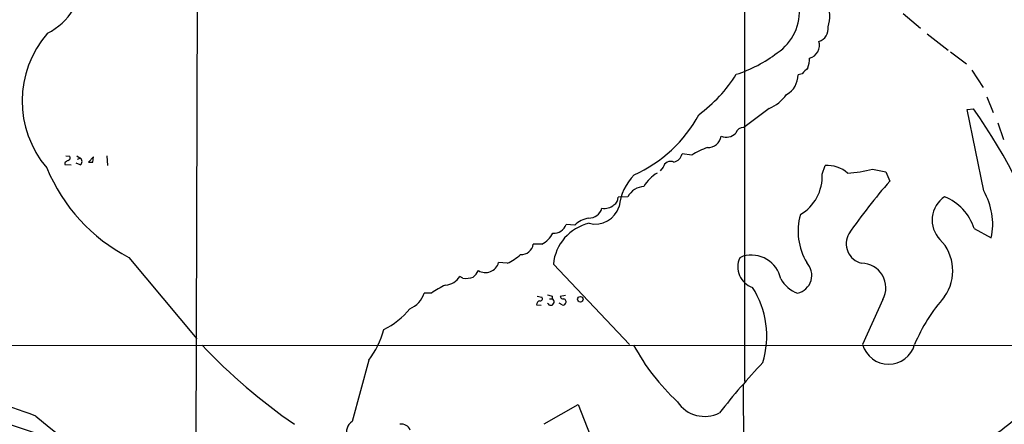
# Model space of a CAD drawing. Extents: x 18 to 1049, y 5 to 887.
# Drawn here: x 270 to 414, y 370 to 430 of the extents above; entities that cross this region are included whole.
import ezdxf

# ---------------------------------------------------------------- set-up
doc = ezdxf.new("R2010")
doc.units = 0
doc.header["$MEASUREMENT"] = 0
doc.layers.add('MAIN', color=5, linetype='CONTINUOUS')

msp = doc.modelspace()

# ---------------------------------------------------------------- linework, layer by layer
at = {"layer": 'MAIN'}
for p, q in [((296.2487, 531.368), (295.7407, 353.3987)), ((376.2587, 452.0353), (376.2587, 376.5973)), ((399.542, 430.53), (402.082, 428.4133)), ((403.098, 427.5667), (406.146, 425.196)), ((406.4847, 424.942), (408.8553, 423.164)), ((409.6173, 422.2327), (411.3107, 419.6927)), ((384.7253, 421.7247), (384.1327, 421.5553)), ((411.8187, 418.338), (412.75, 416.052)), ((379.8993, 416.6447), (376.174, 413.8507)), ((408.94, 416.4753), (409.8713, 416.56)), ((411.3953, 404.5373), (408.94, 416.4753)), ((413.4273, 414.528), (414.274, 412.0727)), ((276.6907, 409.702), (277.2833, 409.6173)), ((278.2993, 409.702), (278.8073, 409.3633)), ((278.384, 409.194), (278.8073, 409.3633)), ((280.7547, 409.5327), (279.9927, 408.7707)), ((280.67, 408.7707), (280.7547, 409.5327)), ((282.702, 409.702), (282.7867, 408.2627)), ((368.554, 409.7867), (367.1147, 409.956)), ((276.5213, 408.686), (276.5213, 408.432)), ((276.5213, 408.432), (277.4527, 408.3473)), ((278.8073, 408.3473), (278.2147, 408.6013)), ((364.3207, 408.0087), (363.8973, 407.5007)), ((387.6887, 406.9927), (388.112, 408.2627)), ((395.0547, 407.7547), (397.002, 407.3313)), ((397.002, 407.3313), (397.5947, 405.9767)), ((359.156, 403.6907), (357.7167, 403.606)), ((351.3667, 399.542), (350.0967, 399.6267)), ((409.956, 399.034), (412.496, 397.6793)), ((346.5407, 396.748), (345.2707, 396.748)), ((285.9193, 394.8007), (295.91, 382.8627)), ((376.0893, 394.97), (375.5813, 394.716)), ((341.4607, 393.954), (340.1907, 394.0387)), ((348.234, 393.7847), (359.41, 382.016)), ((334.9413, 391.7527), (334.518, 392.0067)), ((330.3693, 389.5513), (329.2687, 389.5513)), ((345.8633, 389.128), (346.5407, 388.9587)), ((347.6413, 388.7047), (348.0647, 388.7047)), ((348.0647, 389.128), (348.0647, 388.7047)), ((350.012, 389.2127), (349.25, 389.0433)), ((345.7787, 387.858), (346.456, 387.7733)), ((349.504, 387.858), (349.0807, 388.112)), ((396.5787, 388.62), (393.6153, 382.016)), ((241.554, 381.9313), (447.802, 381.8467)), ((321.1407, 379.73), (318.6853, 370.7553)), ((376.0893, 376.174), (376.2587, 344.3393)), ((346.8793, 370.4167), (351.8747, 373.2107)), ((351.8747, 373.2107), (353.6527, 368.7233))]:
    msp.add_line(p, q, dxfattribs=at)
msp.add_circle((352.1921, 388.6624), 0.4043, dxfattribs=at)
for centre, radius, start, end in [((52875.2435, -88145.2584), 102881.859, 120.45494813, 120.684131221), ((376.9581, 430.889), 7.3782, 304.007105, 67.933112), ((269.4993, 436.3917), 9.8225, 297.148351, 357.908956), ((384.5959, 430.0394), 4.2001, 339.706759, 28.662936), ((386.6624, 428.2895), 1.8957, 285.866932, 8.897363), ((285.401, 417.7385), 15.1219, 139.040588, 220.468018), ((385.3467, 425.8765), 1.9264, 284.407029, 17.818889), ((368.8561, 440.9044), 20.2428, 287.886448, 307.163867), ((380.3715, 424.2311), 5.459, 342.298913, 357.686108), ((596.811, 210.4607), 299.354, 134.882039, 135.111208), ((356.3842, 433.4755), 22.1215, 306.58841, 327.654592), ((380.907, 421.5155), 3.2259, 298.358857, 0.706903), ((377.7739, 421.9049), 5.6734, 292.001323, 325.318898), ((349.4385, 373.0809), 74.4483, 15.875424, 35.733579), ((351.9662, 425.1627), 19.9796, 293.983191, 331.773905), ((376.1634, 412.6125), 1.2382, 89.509513, 161.567978), ((370.8361, 412.9579), 2.0705, 270.107917, 349.503585), ((373.634, 414.2741), 1.857, 245.773099, 316.846063), ((373.2907, 402.8726), 8.381, 107.002356, 124.414197), ((361.4425, 281.867), 152.6259, 123.578058, 123.807262), ((276.9588, 409.4056), 0.3874, 280.48609, 33.119959), ((278.4263, 408.8553), 0.635, 306.869898, 53.130102), ((365.5695, 410.316), 1.5866, 283.106944, 346.885203), ((297.9049, 417.8498), 25.9791, 202.461852, 242.525435), ((280.3314, 578.1206), 169.3502, 269.885409, 270.114558), ((365.4594, 407.6838), 1.1841, 66.6197, 164.075208), ((388.4472, 403.765), 4.5102, 48.867375, 94.262202), ((390.9414, 421.5431), 14.3889, 271.88221, 286.610683), ((365.6096, 401.4489), 7.7652, 135.329744, 174.068854), ((366.1691, 402.5196), 5.368, 120.136889, 149.863111), ((381.0794, 406.744), 6.614, 300.853075, 2.154954), ((361.7718, 402.2276), 2.9971, 94.690772, 150.780329), ((464.2239, 347.7935), 88.4575, 138.871278, 145.204272), ((356.5031, 403.5496), 1.2149, 300.734064, 2.66081), ((407.922, 400.2745), 4.1094, 123.765861, 223.894749), ((402.8977, 396.8194), 7.3976, 17.419681, 68.257703), ((402.865, 399.6509), 9.8307, 348.430603, 29.805316), ((353.4471, 402.5295), 1.9721, 268.593681, 344.343541), ((354.3951, 403.336), 3.6555, 255.55624, 342.738822), ((355.7164, 404.0664), 2.102, 259.850699, 312.040093), ((354.2445, 396.3263), 4.3154, 101.302902, 131.826055), ((393.1035, 398.6347), 8.968, 164.269875, 210.829644), ((348.34, 400.1924), 1.8455, 264.069155, 342.150183), ((354.9761, 393.1949), 6.7678, 102.742763, 175.000483), ((344.8619, 400.0353), 3.6912, 297.053068, 332.950403), ((394.1567, 396.8213), 2.9541, 150.588787, 256.079008), ((400.2585, 392.827), 6.5769, 324.879159, 44.35995), ((343.5296, 396.9757), 1.7559, 266.028996, 352.549179), ((338.9615, 399.9139), 6.4627, 292.750053, 313.473962), ((378.421, 393.3802), 3.1382, 154.807622, 251.860661), ((377.2723, 390.7044), 4.4266, 12.573172, 105.500554), ((338.2539, 394.5838), 2.012, 239.321931, 344.281082), ((383.4747, 392.1726), 2.6833, 282.336806, 44.065313), ((393.4035, 390.3421), 3.6122, 331.526387, 89.325851), ((332.19, 393.4878), 2.7592, 274.392016, 327.535019), ((335.3649, 394.8836), 3.1594, 262.294865, 290.382847), ((334.5184, 394.2924), 3.0674, 309.397568, 332.020577), ((385.5956, 393.8288), 4.5489, 208.360557, 250.10987), ((336.1243, 382.0204), 9.4781, 113.128819, 127.386516), ((366.3141, 383.2481), 13.2286, 343.049229, 32.71688), ((325.8505, 390.5934), 3.5735, 291.358678, 343.045211), ((346.3079, 388.747), 0.3147, 250.332702, 42.282263), ((390.0524, 558.5684), 174.5652, 255.853161, 256.082336), ((347.8491, 388.2677), 0.4873, 198.631994, 63.739934), ((349.6902, 389.1533), 0.4537, 194.030118, 278.59446), ((349.6591, 388.2813), 0.4348, 324.255523, 76.852289), ((424.8578, 372.109), 25.6158, 138.617169, 157.247393), ((318.4352, 394.2561), 11.1738, 296.048623, 321.270681), ((346.4213, 387.8465), 0.6428, 109.948836, 178.974741), ((349.6733, 388.1968), 0.3787, 243.44848, 333.414653), ((310.2987, 387.8322), 13.535, 323.229328, 344.509493), ((503.4967, 1071.5508), 739.5583, 248.7152552, 251.7614364), ((360.8884, 443.2188), 88.7688, 223.663124, 235.193611), ((388.4805, 397.3723), 32.3946, 208.467073, 227.120458), ((397.4253, 383.093), 3.9593, 195.784386, 344.215614), ((459.4469, 303.5929), 110.5543, 136.715494, 141.75732), ((232.8954, 269.8283), 109.0524, 68.824474, 76.427521), ((370.4206, 376.2604), 4.7712, 213.398973, 297.422737), ((446.7342, 585.0622), 275.7406, 230.754393, 235.505803), ((401.5489, 386.9602), 21.4247, 281.002906, 313.222552), ((319.7225, 369.2313), 1.8435, 124.238319, 201.556116), ((325.9425, 368.9508), 1.4002, 22.440451, 99.446177)]:
    msp.add_arc(centre, radius, start, end, dxfattribs=at)

doc.saveas('drawing.dxf')
